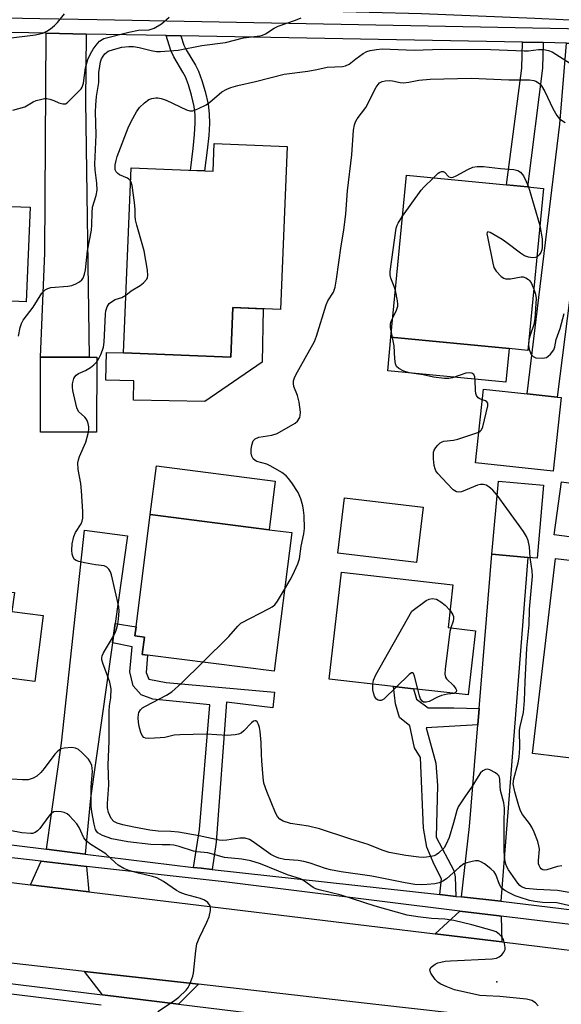
# Model space of a CAD drawing. Units: inches. Extents: x 1285759 to 1291759, y 473453 to 477453.
# Drawn here: x 1286205 to 1286347, y 474928 to 475185 of the extents above; entities that cross this region are included whole.
import ezdxf

# ---------------------------------------------------------------- set-up
doc = ezdxf.new("R2010")
doc.units = ezdxf.units.IN
doc.header["$MEASUREMENT"] = 0
for name, color, linetype in [('BLDG-Footprint', 5, 'Continuous'), ('CULTRL-Pad', 6, 'Continuous'), ('ELEV-Spot Elevation', 7, 'Continuous'), ('TRANS-Driveway', 251, 'Continuous'), ('TRANS-Non Street Sidewalk', 7, 'Continuous'), ('TRANS-Road', 130, 'Continuous'), ('TRANS-Street Sidewalk', 7, 'Continuous'), ('Undefined', 1, 'Continuous')]:
    doc.layers.add(name, color=color, linetype=linetype)

msp = doc.modelspace()

# ---------------------------------------------------------------- linework, layer by layer
at = {"layer": 'BLDG-Footprint'}
for points, elevation in [([(1286275.18, 475152.19), (1286273.44, 475109.58), (1286260.99, 475110.09), (1286260.46, 475097.18), (1286232.44, 475098.32), (1286234.4, 475146.54), (1286255.85, 475145.67), (1286256.14, 475152.96)], 378.47), ([(1286342.14, 475141.23), (1286338.06, 475098.92), (1286333.17, 475099.39), (1286302.28, 475102.37), (1286306.36, 475144.68), (1286332.5, 475142.16), (1286337.94, 475141.64)], 353.65), ([(1286225.43, 475097.14), (1286225.4, 475077.59), (1286210.73, 475077.61), (1286210.77, 475097.17), (1286223.5, 475097.14)], 349.01), ([(1286346.74, 475086.63), (1286344.69, 475067.43), (1286324.36, 475069.6), (1286326.42, 475088.8), (1286337.83, 475087.58), (1286345.7, 475086.74)], 354.29), ([(1286342.13, 475063.74), (1286340.46, 475044.71), (1286338.07, 475044.92), (1286328.68, 475045.75), (1286330.35, 475064.77)], 354.4), ([(1286366.72, 475061.97), (1286364.88, 475048.15), (1286344.96, 475050.8), (1286346.8, 475064.63)], 356.39), ([(1286310.73, 475058.01), (1286308.98, 475043.54), (1286288.4, 475046.02), (1286290.15, 475060.49)], 353.41), ([(1286276.36, 475051.39), (1286271.77, 475015.2), (1286238.71, 475019.4), (1286237.3, 475019.57), (1286237.88, 475024.1), (1286235.4, 475024.41), (1286235.7, 475026.8), (1286239.42, 475056.07), (1286270.47, 475052.13)], 351.84), ([(1286211.47, 475029.77), (1286209.3, 475012.53), (1286201.19, 475013.56), (1286200.66, 475009.37), (1286189.59, 475010.77), (1286179.9, 475011.99), (1286168.02, 475013.49), (1286172.84, 475051.77), (1286179.45, 475050.94), (1286193.45, 475049.17), (1286191.95, 475037.25), (1286203.93, 475035.74), (1286203.31, 475030.8)], 348.06), ([(1286385.34, 475021.74), (1286382.89, 475001.01), (1286362.41, 475003.43), (1286362.13, 475001.07), (1286361.62, 474996.76), (1286360.96, 474991.14), (1286339.22, 474993.72), (1286345.25, 475044.63), (1286371.71, 475041.5), (1286369.59, 475023.6)], 355.82), ([(1286324.38, 475025.75), (1286322.47, 475009), (1286308.14, 475010.64), (1286302.96, 475011.23), (1286286.14, 475013.15), (1286289.33, 475041.06), (1286318.49, 475037.73), (1286317.22, 475026.57)], 353.33)]:
    msp.add_lwpolyline(points, close=True, dxfattribs=dict(at, elevation=elevation))
at = {"layer": 'CULTRL-Pad'}
for points in [[(1286208.09, 475136.3), (1286207.01, 475111.63), (1286191.52, 475112.31), (1286191.69, 475116.3), (1286192.46, 475133.88), (1286203.06, 475133.41), (1286203.2, 475136.51)], [(1286268.9, 475109.77), (1286268.61, 475095.86), (1286253.68, 475085.57), (1286235.01, 475085.96), (1286235.12, 475091.02), (1286227.82, 475091.17), (1286227.97, 475098.41), (1286232.44, 475098.32), (1286260.46, 475097.18), (1286260.99, 475110.09)], [(1286333.17, 475099.39), (1286332.33, 475090.63), (1286301.44, 475093.61), (1286302.28, 475102.37)], [(1286272.08, 475064.83), (1286270.47, 475052.13), (1286239.42, 475056.07), (1286241.02, 475068.77)]]:
    msp.add_lwpolyline(points, close=True, dxfattribs=at)
at = {"layer": 'ELEV-Spot Elevation'}
msp.add_point((1286329.96, 474934.16, 348.11), dxfattribs=at)
at = {"layer": 'TRANS-Driveway'}
for points in [[(1286222.67, 475181.51), (1286222.52, 475163.99), (1286223.5, 475097.14), (1286210.77, 475097.17), (1286211.91, 475124.44), (1286212.2, 475181.7)], [(1286368.08, 475177.98), (1286365.84, 475147.91), (1286358, 475085.38), (1286349.73, 475086.12), (1286355.63, 475138.4), (1286352.34, 475138.76), (1286345.7, 475086.74), (1286337.83, 475087.58), (1286346.44, 475157.96), (1286348.16, 475179.15)], [(1286230.28, 475027.61), (1286229.57, 475022.59), (1286223.82, 474982.04), (1286222.46, 474967.48), (1286212.29, 474968.73), (1286216.23, 474996.38), (1286222.27, 475052.02), (1286233.52, 475050.49)], [(1286330.96, 474955.14), (1286320.68, 474956.27), (1286322.82, 474974.68), (1286325, 475001.16), (1286325.35, 475005.43), (1286328.68, 475045.75), (1286338.07, 475044.92)], [(1286222.76, 474964.25), (1286223.36, 474957.64), (1286208.18, 474959.48), (1286210.9, 474965.6)], [(1286331.07, 474951.26), (1286331.26, 474944.56), (1286313.81, 474946.67), (1286320.25, 474952.59), (1286330.52, 474951.33)], [(1286251.99, 474933.49), (1286246.83, 474928.27), (1286226.94, 474930.7), (1286222.29, 474936.85)]]:
    msp.add_lwpolyline(points, close=True, dxfattribs=at)
at = {"layer": 'TRANS-Non Street Sidewalk'}
for points in [[(1286247.45, 475181.04), (1286248.21, 475178.58), (1286248.84, 475177.34), (1286251.2, 475173.35), (1286251.98, 475171.85), (1286252.92, 475169.4), (1286253.78, 475166.48), (1286254.51, 475163.21), (1286254.84, 475160.72), (1286254.89, 475158.19), (1286254.7, 475154.99), (1286254.3, 475151.16), (1286253.61, 475145.76), (1286249.9, 475145.91), (1286250.63, 475151.59), (1286251.01, 475155.29), (1286251.19, 475158.26), (1286251.15, 475160.44), (1286250.86, 475162.56), (1286250.2, 475165.56), (1286249.42, 475168.22), (1286248.61, 475170.33), (1286247.97, 475171.55), (1286245.59, 475175.56), (1286244.77, 475177.19), (1286243.56, 475181.11)], [(1286342.08, 475179.27), (1286341.87, 475172.63), (1286337.94, 475141.64), (1286332.5, 475142.16), (1286336.47, 475172.62), (1286336.69, 475179.37)], [(1286255.56, 474963.44), (1286252.69, 474963.76), (1286250.69, 474964), (1286252.3, 474973.84), (1286255.01, 475006.45), (1286240.11, 475007.94), (1286237.09, 475009.01), (1286234.92, 475011.38), (1286234.05, 475015.05), (1286234.68, 475021.53), (1286229.57, 475022.59), (1286230.28, 475027.61), (1286235.7, 475026.8), (1286235.4, 475024.41), (1286237.88, 475024.1), (1286237.3, 475019.57), (1286238.71, 475019.4), (1286238.37, 475014.84), (1286239.02, 475013.12), (1286243.56, 475012.26), (1286271.84, 475009.72), (1286271.42, 475005.62), (1286259.33, 475007.11), (1286256.62, 474970.61)], [(1286325.35, 475005.43), (1286325, 475001.16), (1286311.51, 475000.4), (1286313.97, 474991.22), (1286314.41, 474985.4), (1286314.06, 474971.86), (1286318.75, 474963.18), (1286319.1, 474961.53), (1286319.24, 474956.43), (1286315.1, 474956.89), (1286315.45, 474961.01), (1286313.54, 474964.74), (1286311.63, 474969.25), (1286310.76, 474974.2), (1286309.98, 474992.69), (1286308.42, 474995.21), (1286307.26, 475000.9), (1286304.5, 475003.14), (1286303.49, 475006.64), (1286302.96, 475011.23), (1286308.14, 475010.64), (1286308.99, 475007.91), (1286312, 475005.66), (1286318.75, 475005.67)]]:
    msp.add_lwpolyline(points, close=True, dxfattribs=at)
at = {"layer": 'TRANS-Road'}
for points in [[(1286678.74, 475157.47), (1286603.35, 475165.12), (1286601.49, 475165.27), (1286578.06, 475167.2), (1286538.01, 475170.5), (1286517.87, 475172.16), (1286478.32, 475175.41), (1286461.87, 475176.77), (1286403.94, 475181.53), (1286369.48, 475183.98), (1286347.31, 475185.19), (1286339.91, 475185.59), (1286310.31, 475186.74), (1286228.22, 475188.83), (1286209, 475189.32), (1286166.03, 475190.42)], [(1286163.87, 474964.85), (1286208.18, 474959.48), (1286223.36, 474957.64), (1286313.81, 474946.67), (1286331.26, 474944.56), (1286365.29, 474940.43), (1286373.25, 474939.46), (1286392.62, 474937.08), (1286400.29, 474936.13), (1286500.11, 474923.83), (1286502.43, 474923.54), (1286516.47, 474921.74), (1286603.53, 474910.58), (1286613.72, 474909.23), (1286619.83, 474908.36), (1286659.19, 474902.5)], [(1286679.7, 474876.86), (1286619.43, 474885.52), (1286581.02, 474891.05), (1286549.93, 474895.52), (1286541.43, 474896.67), (1286525.51, 474898.83), (1286471.99, 474906.1), (1286457.88, 474908.01), (1286428.51, 474912), (1286412.49, 474914.17), (1286383.09, 474918.16), (1286365.85, 474920.5), (1286361.62, 474921.07), (1286327.84, 474924.9), (1286298.3, 474928.24), (1286251.99, 474933.49), (1286222.29, 474936.85), (1286168.55, 474942.94)]]:
    msp.add_lwpolyline(points, dxfattribs=at)
at = {"layer": 'TRANS-Street Sidewalk'}
for points in [[(1286166.47, 474938.09), (1286226.94, 474930.7), (1286246.83, 474928.27), (1286304.51, 474921.22)], [(1286226.6, 474928.04), (1286187.43, 474932.82)]]:
    msp.add_lwpolyline(points, dxfattribs=at)
for points in [[(1286160.57, 475186.55, 0), (1286210.58, 475185.58, 0), (1286225.52, 475185.3, 0), (1286348.38, 475182.99, 0), (1286368.96, 475181.78, 0), (1286372.61, 475181.56, 0), (1286447.74, 475174.85, 0), (1286462.45, 475173.41, 0), (1286476.38, 475172.05, 0), (1286520.11, 475167.76, 0), (1286535.22, 475166.28, 0), (1286582.29, 475161.68, 0), (1286598.25, 475160.12, 0), (1286681.22, 475152.01, 0)], [(1286632.34, 475152.93, 0), (1286597.85, 475156.3, 0), (1286581.99, 475157.85, 0), (1286564.5, 475159.56, 0), (1286559.63, 475160.04, 0), (1286534.94, 475162.45, 0), (1286522.17, 475163.7, 0), (1286516.76, 475164.23, 0), (1286511.09, 475164.79, 0), (1286475, 475168.32, 0), (1286463.13, 475169.49, 0), (1286447.38, 475171.03, 0), (1286442.06, 475171.51, 0), (1286372.33, 475177.73, 0), (1286368.08, 475177.98, 0), (1286348.16, 475179.15, 0), (1286342.08, 475179.27, 0), (1286336.69, 475179.37, 0), (1286247.45, 475181.04, 0), (1286243.56, 475181.11, 0), (1286222.67, 475181.51, 0), (1286212.2, 475181.7, 0), (1286194.06, 475182.05, 0)], [(1286662.62, 474908.85, 0), (1286618.39, 474915.23, 0), (1286608.35, 474916.68, 0), (1286518.48, 474929.63, 0), (1286515.76, 474929.93, 0), (1286505.34, 474931.1, 0), (1286417.15, 474940.98, 0), (1286399.72, 474943.06, 0), (1286390.07, 474944.21, 0), (1286372.38, 474946.33, 0), (1286331.07, 474951.26, 0), (1286330.52, 474951.33, 0), (1286320.25, 474952.59, 0), (1286258.71, 474960.19, 0), (1286222.76, 474964.25, 0), (1286210.9, 474965.6, 0), (1286161.91, 474971.17, 0)], [(1286181.91, 474972.47, 0), (1286212.29, 474968.73, 0), (1286222.46, 474967.48, 0), (1286250.69, 474964, 0), (1286252.69, 474963.76, 0), (1286255.56, 474963.44, 0), (1286315.1, 474956.89, 0), (1286319.24, 474956.43, 0), (1286320.68, 474956.27, 0), (1286330.96, 474955.14, 0), (1286356.06, 474952.15, 0)]]:
    msp.add_polyline3d(points, dxfattribs=at)
at = {"layer": 'Undefined'}
for p, q in [((1286338.22, 475141.61, 354), (1286341.2, 475131.55, 354)), ((1286302.67, 475102.33, 354), (1286302.4, 475103.58, 354)), ((1286338.32, 475101.64, 354), (1286338.19, 475100.33, 354))]:
    msp.add_line(p, q, dxfattribs=at)
for points, elevation in [([(1286201.66, 475180.33), (1286209.46, 475181.32), (1286210.58, 475181.52), (1286211.39, 475181.77), (1286212.45, 475182.25), (1286213.41, 475182.86), (1286214.43, 475183.72), (1286215.21, 475184.51), (1286217, 475186.78)], 344), ([(1286203.55, 475161.66), (1286206.65, 475162.52), (1286208.87, 475163.79), (1286209.64, 475164.13), (1286210.72, 475164.44), (1286211.82, 475164.64), (1286212.37, 475164.66), (1286213.19, 475164.52), (1286214.26, 475164.16), (1286215.56, 475163.59), (1286216.56, 475163.3), (1286217.27, 475163.32), (1286217.7, 475163.55), (1286220.79, 475166.56), (1286221.36, 475167.21), (1286221.65, 475167.66), (1286221.97, 475168.69), (1286222.53, 475172.71), (1286223.12, 475174.82), (1286223.81, 475176.34), (1286224.47, 475177.54), (1286225.27, 475178.64), (1286226.2, 475179.65), (1286226.83, 475180.12), (1286227.3, 475180.32), (1286233.81, 475181.98), (1286236.36, 475182.5), (1286239.16, 475182.63), (1286239.69, 475182.76), (1286240.45, 475183.07), (1286242.39, 475184.21), (1286244.33, 475185.87)], 346), ([(1286204.98, 475102.64), (1286205.42, 475104.89), (1286205.75, 475105.94), (1286206.2, 475106.83), (1286208.83, 475110.24), (1286211.11, 475113.84), (1286211.45, 475114.24), (1286212.01, 475114.72), (1286212.66, 475115.08), (1286213.49, 475115.31), (1286217.88, 475115.68), (1286218.95, 475115.89), (1286220, 475116.31), (1286220.98, 475116.85), (1286221.58, 475117.37), (1286221.86, 475117.81), (1286222.23, 475118.86), (1286222.48, 475119.97), (1286223, 475124.96), (1286224.06, 475130.31), (1286224.2, 475131.68), (1286224.23, 475134.87), (1286224.37, 475136.3), (1286225.27, 475139.34), (1286225.53, 475140.79), (1286225.48, 475142.56), (1286225, 475146.06), (1286224.91, 475147.5), (1286225.33, 475155.23), (1286225.15, 475161.22), (1286225.17, 475162.95), (1286225.37, 475165.18), (1286225.95, 475168.87), (1286226, 475171.44), (1286226.22, 475173.12), (1286226.45, 475174.23), (1286226.71, 475175.02), (1286227.11, 475175.73), (1286227.6, 475176.36), (1286228.46, 475177.02), (1286229.78, 475177.5), (1286232.01, 475178.05), (1286233.8, 475178.25), (1286235.07, 475178.22), (1286236.54, 475178.02), (1286239.63, 475177.2), (1286241.03, 475176.98), (1286242.14, 475176.98), (1286246.74, 475177.29), (1286252.87, 475178.49), (1286259.09, 475179.27), (1286263.82, 475180.53), (1286268.05, 475181.03), (1286268.76, 475181.22), (1286269.52, 475181.57), (1286271.78, 475183.01), (1286272.82, 475183.57), (1286277.32, 475185.09), (1286278.86, 475185.74)], 348), ([(1286234.27, 475143.2), (1286233.87, 475143.6), (1286233.45, 475143.86), (1286231.4, 475144.78), (1286230.93, 475145.1), (1286230.56, 475145.5), (1286230.29, 475146.09), (1286230.23, 475146.57), (1286230.28, 475147.37), (1286230.49, 475148.46), (1286230.77, 475149.54), (1286231.18, 475150.66), (1286233.67, 475157.05), (1286234.41, 475158.64), (1286235.83, 475161.17), (1286236.63, 475162.37), (1286237.89, 475163.58), (1286239.07, 475164.39), (1286239.83, 475164.68), (1286240.89, 475164.87), (1286241.43, 475164.86), (1286242.25, 475164.7), (1286243.61, 475164.22), (1286248.93, 475161.69), (1286249.73, 475161.46), (1286250.54, 475161.5), (1286251.89, 475161.97), (1286254.02, 475163), (1286254.98, 475163.68), (1286258.15, 475166.38), (1286259.41, 475167.12), (1286260.46, 475167.56), (1286262.33, 475168.09), (1286266.94, 475169.1), (1286274.38, 475171.06), (1286280.58, 475171.85), (1286282.89, 475172.26), (1286285.64, 475172.87), (1286289.64, 475173.07), (1286290.44, 475173.19), (1286291.36, 475173.67), (1286293.1, 475175.06), (1286295.02, 475176.42), (1286296.03, 475176.97), (1286296.84, 475177.21), (1286298.54, 475177.49), (1286299.97, 475177.61), (1286308.39, 475177.3), (1286315.52, 475177.54), (1286328.39, 475177.5), (1286337.08, 475177.08), (1286338.19, 475177.14), (1286340.86, 475177.51), (1286342.18, 475177.47), (1286343.44, 475177.24), (1286344.37, 475176.85), (1286346.35, 475175.67), (1286349.22, 475173.8)], 350), ([(1286274.47, 475036.5), (1286275.98, 475039.08), (1286276.64, 475040.36), (1286277.93, 475043.21), (1286278.38, 475044.55), (1286278.8, 475047.86), (1286279.51, 475051.02), (1286279.71, 475052.43), (1286279.59, 475055.85), (1286279.44, 475057.27), (1286279.24, 475058.33), (1286278.76, 475060.16), (1286278.08, 475061.88), (1286276.44, 475064.34), (1286275.55, 475065.53), (1286274.96, 475066.17), (1286273.77, 475067.05), (1286270.94, 475068.75), (1286269.88, 475069.2), (1286267.25, 475069.94), (1286266.82, 475070.17), (1286266.34, 475070.61), (1286265.96, 475071.33), (1286265.76, 475072.15), (1286265.76, 475073.04), (1286265.92, 475074.22), (1286266.28, 475075.3), (1286266.82, 475075.89), (1286267.82, 475076.26), (1286271.2, 475076.79), (1286272.6, 475077.28), (1286277.25, 475079.92), (1286277.91, 475080.47), (1286278.46, 475081.4), (1286278.61, 475081.92), (1286278.64, 475082.77), (1286278.3, 475085.41), (1286277.91, 475087.13), (1286276.95, 475089.49), (1286276.81, 475090.25), (1286276.82, 475091), (1286277.06, 475091.79), (1286277.44, 475092.56), (1286282.34, 475101.27), (1286282.86, 475102.66), (1286285.34, 475110.83), (1286285.83, 475111.84), (1286287.26, 475114.14), (1286287.75, 475115.45), (1286288.1, 475117.5), (1286289.28, 475126.25), (1286289.98, 475130.33), (1286290.54, 475134.62), (1286290.95, 475140.54), (1286292.04, 475150), (1286292.54, 475156.41), (1286292.75, 475157.83), (1286293.03, 475158.61), (1286293.43, 475159.34), (1286295.69, 475162.36), (1286296.36, 475163.43), (1286297.99, 475166.86), (1286298.43, 475167.64), (1286298.93, 475168.35), (1286299.32, 475168.75), (1286300, 475169.12), (1286300.79, 475169.3), (1286301.9, 475169.37), (1286302.73, 475169.27), (1286304.66, 475168.83), (1286305.52, 475168.79), (1286306.97, 475168.95), (1286309.56, 475169.43), (1286312.49, 475169.7), (1286323.2, 475169.98), (1286333.12, 475169.54), (1286338.45, 475169.55), (1286339.57, 475169.41), (1286340.09, 475169.21), (1286340.82, 475168.79), (1286341.25, 475168.43), (1286341.6, 475167.99), (1286342.48, 475166.47), (1286344.59, 475162.07), (1286345.59, 475160.27), (1286346.32, 475159.39), (1286347.75, 475158.39)], 352), ([(1286313.43, 475144), (1286314.6, 475145.15), (1286315.02, 475145.46), (1286315.46, 475145.63), (1286315.89, 475145.61), (1286316.3, 475145.43), (1286317.41, 475144.22), (1286318.05, 475144.1), (1286318.54, 475144.18), (1286319.31, 475144.48), (1286322.37, 475146.14), (1286323.66, 475146.74), (1286324.77, 475146.96), (1286326.5, 475146.91), (1286330.86, 475146.37), (1286334.39, 475146.15), (1286335.47, 475145.89), (1286336.16, 475145.41), (1286336.88, 475144.53), (1286337.63, 475143.05), (1286338.22, 475141.61)], 354), ([(1286233.05, 475113.38), (1286234.42, 475114.46), (1286236.8, 475115.91), (1286237.65, 475116.58), (1286238.52, 475117.54), (1286238.73, 475117.97), (1286238.82, 475118.49), (1286238.69, 475119.91), (1286237.79, 475124.88), (1286235.88, 475131.61), (1286235.55, 475133.02), (1286235.46, 475133.95), (1286235.47, 475135.75), (1286235.29, 475137.54), (1286234.69, 475142), (1286234.47, 475142.82), (1286234.27, 475143.2)], 350), ([(1286305.33, 475133.96), (1286310.14, 475140.73), (1286310.91, 475141.57), (1286313.43, 475144)], 354), ([(1286303.46, 475114.57), (1286303.13, 475115.6), (1286302.23, 475117.77), (1286302.05, 475118.69), (1286302.07, 475119.56), (1286303.65, 475130.8), (1286303.89, 475131.63), (1286304.14, 475132.15), (1286305.33, 475133.96)], 354), ([(1286340.41, 475123.3), (1286340.04, 475123.15), (1286339.29, 475123.12), (1286338.22, 475123.3), (1286337.17, 475123.65), (1286336.16, 475124.27), (1286332.59, 475127.02), (1286331.37, 475127.86), (1286328.16, 475129.7), (1286327.6, 475129.86), (1286327.41, 475129.72), (1286327.37, 475129.35), (1286327.47, 475128.6), (1286328.86, 475121.66), (1286329.18, 475120.56), (1286329.76, 475119.63), (1286331.12, 475118.26), (1286331.77, 475117.81), (1286332.24, 475117.64), (1286332.75, 475117.58), (1286333.54, 475117.62), (1286336.3, 475118.13), (1286336.82, 475118.1), (1286337.56, 475117.87), (1286338.22, 475117.48), (1286338.58, 475117.1), (1286339, 475116.38), (1286339.6, 475114.9)], 354), ([(1286341.2, 475131.55), (1286341.77, 475128.02), (1286341.8, 475125.76), (1286341.7, 475125.22), (1286341.4, 475124.49), (1286340.98, 475123.84), (1286340.41, 475123.3)], 354), ([(1286302.77, 475107.45), (1286303.75, 475109.43), (1286304.09, 475110.48), (1286304.12, 475111.04), (1286304.03, 475111.89), (1286303.46, 475114.57)], 354), ([(1286339.6, 475114.9), (1286340.02, 475113.64), (1286340.18, 475112.49), (1286339.84, 475107.17), (1286339.6, 475105.72), (1286338.56, 475102.66), (1286338.32, 475101.64)], 354), ([(1286225.43, 475095.94), (1286226, 475096.81), (1286226.53, 475097.87), (1286226.98, 475098.96), (1286227.2, 475099.76), (1286227.35, 475101.04), (1286227.69, 475108.43), (1286227.81, 475109.26), (1286228.14, 475110.28), (1286228.39, 475110.74), (1286228.72, 475111.14), (1286229.53, 475111.81), (1286230.23, 475112.19), (1286232.02, 475112.72), (1286233.05, 475113.38)], 350), ([(1286302.4, 475103.58), (1286302.17, 475104.9), (1286302.17, 475105.75), (1286302.38, 475106.56), (1286302.77, 475107.45)], 354), ([(1286338.19, 475100.33), (1286338.4, 475099.16), (1286338.95, 475097.89), (1286339.45, 475097.31), (1286340.17, 475097.03), (1286341.85, 475096.92), (1286342.92, 475097.12), (1286343.37, 475097.4), (1286343.97, 475097.95), (1286344.79, 475099.07), (1286345.06, 475099.87), (1286345.41, 475101.82), (1286346.49, 475104.62), (1286347.53, 475108.54)], 354), ([(1286326.12, 475086.04), (1286325.53, 475086.27), (1286325.1, 475086.54), (1286324.66, 475087.14), (1286324.5, 475087.65), (1286324.38, 475088.48), (1286324.31, 475091.17), (1286324.19, 475092), (1286323.92, 475092.6), (1286323.44, 475092.96), (1286322.69, 475093.07), (1286321.87, 475092.98), (1286318.4, 475091.75), (1286317.43, 475091.59), (1286316.31, 475091.59), (1286313.4, 475091.97), (1286310.7, 475092.57), (1286307.01, 475093.05), (1286305.62, 475093.51), (1286304.33, 475094.17), (1286303.75, 475094.7), (1286303.47, 475095.39), (1286303.31, 475096.74), (1286303.16, 475100.11), (1286302.67, 475102.33)], 354), ([(1286223.31, 475077.59), (1286223.41, 475078.44), (1286223.37, 475079), (1286223.19, 475079.81), (1286222.91, 475080.6), (1286222.65, 475081.08), (1286222.31, 475081.49), (1286220.72, 475083.02), (1286220.23, 475083.98), (1286219.22, 475088.48), (1286219.09, 475089.33), (1286219.09, 475090.19), (1286219.44, 475091.58), (1286219.69, 475092.07), (1286220.04, 475092.46), (1286220.72, 475092.89), (1286222.53, 475093.72), (1286223.8, 475094.44), (1286224.72, 475095.13), (1286225.43, 475095.94)], 350), ([(1286325.22, 475077.63), (1286325.57, 475077.84), (1286325.92, 475078.21), (1286326.26, 475078.95), (1286327.58, 475084.44), (1286327.57, 475085.17), (1286327.36, 475085.51), (1286326.98, 475085.74), (1286326.12, 475086.04)], 354), ([(1286349.41, 474953.88), (1286345.62, 474954.7), (1286341.86, 474954.87), (1286339.89, 474955.07), (1286338.5, 474955.39), (1286335.76, 474956.19), (1286334.69, 474956.59), (1286333.35, 474957.24), (1286332.07, 474957.96), (1286331.38, 474958.49), (1286331.03, 474958.88), (1286330.61, 474959.56), (1286329.64, 474962.14), (1286329.22, 474962.83), (1286328.37, 474963.64), (1286326.69, 474964.9), (1286325.95, 474965.37), (1286325.18, 474965.69), (1286324.38, 474965.71), (1286323.54, 474965.57), (1286322.15, 474965.21), (1286321.36, 474964.89), (1286320.19, 474964.07), (1286316.83, 474961.01), (1286315.87, 474960.44), (1286314.84, 474960), (1286313.75, 474959.72), (1286311.74, 474959.51), (1286310.29, 474959.46), (1286308.57, 474959.56), (1286306.02, 474959.95), (1286297.26, 474961.66), (1286289.28, 474962.81), (1286286.54, 474963.37), (1286285.22, 474963.72), (1286281.21, 474965.11), (1286279.52, 474965.56), (1286278.06, 474965.8), (1286274.49, 474966.09), (1286273.04, 474966.39), (1286271.94, 474966.81), (1286270.92, 474967.4), (1286266.08, 474970.88), (1286265.31, 474971.27), (1286264.19, 474971.59), (1286263.61, 474971.66), (1286262.78, 474971.61), (1286259.4, 474971.06), (1286258.26, 474971.02), (1286257.42, 474971.08), (1286252.17, 474972.19), (1286246.8, 474973.16), (1286244.81, 474973.38), (1286241.45, 474973.47), (1286239.28, 474973.74), (1286235.12, 474974.51), (1286232.23, 474975.12), (1286230.82, 474975.5), (1286229.92, 474976), (1286229.25, 474976.78), (1286228.84, 474977.5), (1286228.51, 474978.28), (1286228.27, 474979.51), (1286228.28, 474980.66), (1286228.61, 474985.52), (1286228.41, 474990.69), (1286228.68, 474997.03), (1286228.65, 475004.8), (1286228.75, 475006.2), (1286229.11, 475008.25), (1286229.17, 475010.59), (1286229.08, 475011.45), (1286228.87, 475012.31), (1286227.02, 475017.32), (1286226.81, 475018.16), (1286226.78, 475018.69), (1286226.87, 475019.22), (1286227.2, 475020.01), (1286229.79, 475024.36), (1286230.34, 475025.41), (1286230.63, 475026.16), (1286230.95, 475027.44), (1286231.13, 475028.86), (1286231.26, 475030.86), (1286231.18, 475032), (1286229.31, 475040.33), (1286229.04, 475041.15), (1286228.64, 475041.85), (1286228.06, 475042.36), (1286227.38, 475042.67), (1286225.11, 475042.97), (1286222.21, 475043.48), (1286220.79, 475043.79), (1286220.03, 475044.09), (1286219.65, 475044.39), (1286219.27, 475045), (1286219.05, 475045.75), (1286218.92, 475046.82), (1286219.02, 475048.47), (1286219.44, 475050.35), (1286219.94, 475051.39), (1286221.34, 475053.64), (1286221.65, 475054.39), (1286221.82, 475055.15), (1286221.84, 475056.92), (1286221.5, 475062.29), (1286221.26, 475064.16), (1286220.59, 475067.85), (1286220.49, 475069.55), (1286220.67, 475070.4), (1286220.96, 475071.24), (1286222.59, 475075.01), (1286223.31, 475077.59)], 350), ([(1286330.03, 475061.18), (1286328.93, 475062.41), (1286327.89, 475063.36), (1286327.2, 475063.77), (1286326.45, 475063.92), (1286325.66, 475063.89), (1286324.9, 475063.73), (1286320.71, 475062.06), (1286319.93, 475061.92), (1286319.45, 475062.01), (1286318.58, 475062.58), (1286316.93, 475064.15), (1286314.5, 475066.84), (1286314.02, 475067.53), (1286313.8, 475068.03), (1286313.6, 475068.87), (1286313.41, 475070.62), (1286313.36, 475071.5), (1286313.41, 475072.34), (1286313.58, 475072.86), (1286314.02, 475073.58), (1286314.56, 475074.23), (1286315.18, 475074.81), (1286315.63, 475075.1), (1286316.13, 475075.26), (1286318.6, 475075.5), (1286319.72, 475075.72), (1286325.22, 475077.63)], 354), ([(1286338.68, 475044.87), (1286338.45, 475047.69), (1286338.11, 475049.35), (1286337.71, 475050.4), (1286336.92, 475051.64), (1286332.53, 475057.64), (1286330.03, 475061.18)], 354), ([(1286346.89, 474964.39), (1286345.75, 474964.24), (1286343.02, 474963.32), (1286342.49, 474963.28), (1286341.98, 474963.39), (1286341.54, 474963.64), (1286341.22, 474964), (1286340.98, 474964.45), (1286340.83, 474964.94), (1286340.79, 474965.8), (1286341.06, 474968.75), (1286340.95, 474969.6), (1286340.62, 474970.71), (1286339.71, 474973.19), (1286339.11, 474974.51), (1286338.45, 474975.46), (1286336.66, 474977.76), (1286336.12, 474978.76), (1286335.66, 474980.09), (1286334.68, 474983.72), (1286334.25, 474985.82), (1286334.39, 474987.15), (1286335.48, 474991.31), (1286335.78, 474992.72), (1286335.93, 474995.18), (1286335.88, 474999.77), (1286336.05, 475000.79), (1286336.89, 475004.44), (1286337.19, 475007.52), (1286337.34, 475012.45), (1286337.76, 475021.18), (1286338.36, 475027.3), (1286338.52, 475031.39), (1286339.22, 475039.99), (1286339.16, 475041.44), (1286338.68, 475044.87)], 354), ([(1286253.15, 475017.56), (1286259.94, 475024.26), (1286262.28, 475026.96), (1286263.11, 475027.76), (1286270.47, 475031.6), (1286271.24, 475032.04), (1286271.93, 475032.56), (1286272.65, 475033.46), (1286274.47, 475036.5)], 352), ([(1286297.54, 475011.85), (1286297.71, 475012.89), (1286298.31, 475014.24), (1286307.73, 475030.89), (1286311.49, 475033.62), (1286312.23, 475034.01), (1286313.04, 475034.15), (1286314.16, 475033.97), (1286315.35, 475033.34), (1286316.44, 475032.47), (1286317.73, 475031.02)], 354), ([(1286317.73, 475031.02), (1286318.45, 475029.94), (1286318.61, 475029.46), (1286318.66, 475028.99), (1286318.56, 475028.24), (1286317.93, 475026.49)], 354), ([(1286317.93, 475026.49), (1286317.69, 475025.52), (1286317.48, 475024.06), (1286316.47, 475015.83), (1286316.37, 475014.39), (1286316.51, 475013.61), (1286316.78, 475013.17), (1286318.66, 475011.44), (1286319.27, 475010.64), (1286319.39, 475010.24), (1286319.31, 475009.83), (1286319.04, 475009.53), (1286318.77, 475009.42)], 354), ([(1286352.32, 474956.81), (1286345.82, 474957.92), (1286340.35, 474958.2), (1286337.53, 474958.51), (1286336.4, 474958.94), (1286335.99, 474959.23), (1286335.39, 474959.87), (1286332.99, 474963.32), (1286332.56, 474964.1), (1286332.3, 474964.81), (1286332.03, 474966.08), (1286331.88, 474968.26), (1286331.83, 474975.81), (1286331.91, 474979.44), (1286331.81, 474980.87), (1286330.9, 474984.05), (1286330.78, 474985.15), (1286330.72, 474987.06), (1286330.53, 474987.77), (1286330.23, 474988.16), (1286329.61, 474988.66), (1286328.15, 474989.44), (1286327.42, 474989.6), (1286326.96, 474989.51), (1286326.31, 474989.17), (1286325.72, 474988.64), (1286325.05, 474987.71), (1286323.38, 474984.98), (1286321.75, 474982.69), (1286319.87, 474979.77), (1286319.46, 474978.85), (1286318.67, 474975.61), (1286317.48, 474971.81), (1286316.74, 474970.03), (1286316.16, 474969.1), (1286314.75, 474967.74), (1286314.07, 474967.26), (1286313.57, 474967.03), (1286312.73, 474966.8), (1286311.57, 474966.63), (1286310.69, 474966.57), (1286309.57, 474966.63), (1286306.15, 474967.1), (1286301.8, 474967.89), (1286299.98, 474968.48), (1286296.37, 474969.94), (1286291.78, 474971.32), (1286283.63, 474974.04), (1286280.72, 474974.79), (1286276.02, 474975.47), (1286274.18, 474976.06), (1286273.26, 474976.62), (1286272.7, 474977.25), (1286272.17, 474978.21), (1286269.83, 474983.83), (1286269.11, 474986.01), (1286268.88, 474987.43), (1286268.53, 474991.77), (1286268.44, 474993.51), (1286268.43, 474996.59), (1286268.15, 474999.42), (1286267.97, 475000.54), (1286267.73, 475001.32), (1286267.37, 475001.95), (1286267.02, 475002.21), (1286266.82, 475002.25), (1286266.43, 475002.15), (1286265.83, 475001.73), (1286263.87, 474999.6), (1286263.21, 474999.07), (1286262.43, 474998.77), (1286261.58, 474998.59), (1286259.53, 474998.42), (1286254.12, 474998.74), (1286247.14, 474998.62), (1286245.7, 474998.5), (1286243.19, 474997.91), (1286242, 474997.77), (1286239.02, 474997.63), (1286238.2, 474997.71), (1286237.75, 474997.89), (1286237.31, 474998.44), (1286237, 474999.18), (1286236.52, 475000.81), (1286236.31, 475001.92), (1286236.24, 475003.03), (1286236.32, 475003.88), (1286236.48, 475004.43), (1286236.85, 475005.1), (1286237.41, 475005.63), (1286238.14, 475006.1), (1286243.64, 475008.95), (1286245.05, 475009.85), (1286247.57, 475012.09), (1286253.15, 475017.56)], 352), ([(1286309.28, 475010.51), (1286308.46, 475013.94), (1286308.2, 475014.59), (1286307.96, 475014.81), (1286307.63, 475014.75), (1286307.05, 475014.32), (1286303.76, 475011.14)], 354), ([(1286303.76, 475011.14), (1286300.42, 475007.91), (1286299.76, 475007.55), (1286299.32, 475007.51), (1286298.91, 475007.64), (1286298.54, 475007.88), (1286298.22, 475008.24), (1286297.98, 475008.72), (1286297.71, 475009.53), (1286297.55, 475010.38), (1286297.54, 475011.85)], 354), ([(1286318.77, 475009.42), (1286317.08, 475009.23), (1286315.46, 475008.84), (1286314.42, 475008.46), (1286312.25, 475007.32), (1286311.48, 475007.09), (1286311.01, 475007.08), (1286310.79, 475007.13), (1286310.42, 475007.39), (1286310, 475008.02), (1286309.71, 475008.81), (1286309.28, 475010.51)], 354), ([(1286340.72, 474927.83), (1286340.04, 474928.67), (1286339.09, 474929.21), (1286337.72, 474929.57), (1286335.99, 474929.81), (1286330.69, 474930.3), (1286327.19, 474930.43), (1286325.49, 474930.57), (1286318.91, 474932.03), (1286316.69, 474932.87), (1286315.36, 474933.5), (1286314.61, 474933.95), (1286313.8, 474934.75), (1286312.71, 474936.42), (1286312.52, 474936.89), (1286312.48, 474937.34), (1286312.8, 474937.92), (1286313.81, 474938.72), (1286314.55, 474939.05), (1286315.34, 474939.27), (1286316.42, 474939.48), (1286317.87, 474939.62), (1286328.74, 474940.13), (1286329.84, 474940.33), (1286330.56, 474940.64), (1286331.22, 474941.18), (1286331.75, 474941.84), (1286332.09, 474942.57), (1286332.14, 474943.08), (1286331.99, 474944.15), (1286331.65, 474945.21), (1286331.25, 474945.91), (1286330.67, 474946.5), (1286329.75, 474947.13), (1286328.7, 474947.55), (1286323.43, 474948.98), (1286318.7, 474950.11), (1286316.36, 474950.44), (1286312.85, 474950.67), (1286309.31, 474951.05), (1286306.56, 474951.56), (1286298.14, 474953.89), (1286289.26, 474956.77), (1286283.52, 474958.11), (1286282.69, 474958.39), (1286281.98, 474958.75), (1286279.46, 474960.56), (1286278.64, 474961), (1286275.3, 474962.02), (1286268.2, 474964.94), (1286265.67, 474965.68), (1286263.36, 474966.14), (1286258.78, 474966.58), (1286254.42, 474967.81), (1286251.55, 474968.08), (1286250.72, 474968.24), (1286246.95, 474969.44), (1286245.57, 474969.78), (1286244.55, 474969.89), (1286242.49, 474969.84), (1286239.54, 474969.96), (1286233.56, 474970.64), (1286229.41, 474971.45), (1286226.97, 474972.31), (1286225.76, 474972.98), (1286225.35, 474973.45), (1286225.13, 474973.88), (1286224.75, 474975.29), (1286224.17, 474978.53), (1286224.03, 474980), (1286223.95, 474983.25), (1286224, 474985.01), (1286224.3, 474989.04), (1286224.28, 474989.88), (1286224.13, 474990.62), (1286223.77, 474991.55), (1286223.25, 474992.25), (1286221.56, 474993.95), (1286220.67, 474994.73), (1286219.94, 474995.14), (1286218.9, 474995.28), (1286216.96, 474995.1), (1286216.17, 474994.9), (1286215.7, 474994.66), (1286215.09, 474994.17), (1286214.53, 474993.56), (1286211.71, 474989.79), (1286210.85, 474988.76), (1286209.8, 474987.77), (1286208.83, 474987.26), (1286207.51, 474986.89), (1286206.07, 474986.82), (1286203.16, 474987.04)], 348), ([(1286241.39, 474926.42), (1286245.51, 474929.09), (1286246.87, 474930.16), (1286248.76, 474931.96), (1286249.29, 474932.63), (1286249.58, 474933.13), (1286250.04, 474934.2), (1286250.51, 474935.59), (1286250.69, 474936.41), (1286251.35, 474942.23), (1286251.63, 474944), (1286252.25, 474945.66), (1286254.21, 474949.7), (1286254.77, 474951.07), (1286255.19, 474952.74), (1286255.17, 474953.52), (1286255.03, 474953.99), (1286254.49, 474954.8), (1286253.61, 474955.42), (1286252.56, 474955.86), (1286248.61, 474956.94), (1286247.25, 474957.42), (1286246.25, 474958), (1286242.88, 474960.3), (1286241.11, 474961.23), (1286240.02, 474961.61), (1286236.32, 474962.5), (1286233.8, 474963.2), (1286232.52, 474963.74), (1286231.07, 474964.54), (1286230.22, 474965.23), (1286227.82, 474967.51), (1286223.88, 474970), (1286222.73, 474970.87), (1286222.07, 474971.73), (1286220.84, 474974.38), (1286220.21, 474975.32), (1286218.33, 474977.42), (1286217.68, 474977.94), (1286216.96, 474978.3), (1286216.14, 474978.5), (1286215.03, 474978.6), (1286214.25, 474978.47), (1286213.83, 474978.26), (1286213.46, 474977.96), (1286212.92, 474977.35), (1286210.59, 474974.14), (1286209.99, 474973.53), (1286209.32, 474973.06), (1286208.7, 474972.86), (1286208.2, 474972.81), (1286205.9, 474973.01), (1286202.76, 474973.62)], 346)]:
    msp.add_lwpolyline(points, dxfattribs=dict(at, elevation=elevation))

doc.saveas('drawing.dxf')
